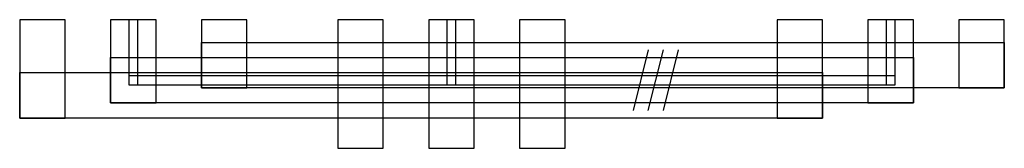
# Model space of a CAD drawing. Extents: x 5 to 70, y 7 to 15.5.
import ezdxf

# ---------------------------------------------------------------- set-up
doc = ezdxf.new("R2010")
doc.units = 0
doc.header["$MEASUREMENT"] = 0
doc.linetypes.add('L014100020032000000', pattern=[0.5, 0.3, -0.2])
doc.layers.get('0').update_dxf_attribs({"linetype": 'CONTINUOUS'})
for name, color, linetype in [('56', 7, 'CONTINUOUS'), ('57', 7, 'CONTINUOUS'), ('58', 7, 'CONTINUOUS'), ('59', 7, 'CONTINUOUS')]:
    doc.layers.add(name, color=color, linetype=linetype)

# ---------------------------------------------------------------- blocks, each defined once
blk = doc.blocks.new('ZH317')
at = {"layer": '56', "color": 7, "linetype": 'CONTINUOUS'}
for points in [[(8, 9), (8, 15.5), (5, 15.5), (5, 9)], [(14, 10), (14, 15.5), (11, 15.5), (11, 10)], [(20, 11), (20, 15.5), (17, 15.5), (17, 11)], [(29, 7), (29, 15.5), (26, 15.5), (26, 7)], [(35, 7), (35, 15.5), (32, 15.5), (32, 7)], [(41, 7), (41, 15.5), (38, 15.5), (38, 7)], [(58, 9), (58, 15.5), (55, 15.5), (55, 9)], [(64, 10), (64, 15.5), (61, 15.5), (61, 10)], [(70, 11), (70, 15.5), (67, 15.5), (67, 11)], [(70, 14), (70, 11), (17, 11), (17, 14)], [(64, 13), (64, 10), (11, 10), (11, 13)], [(58, 12), (58, 9), (5, 9), (5, 12)]]:
    blk.add_lwpolyline(points, close=True, dxfattribs=at)
at = {"layer": '57', "color": 7, "linetype": 'L014100020032000000'}
for points in [[(8, 9), (8, 15.5), (5, 15.5), (5, 9)], [(14, 10), (14, 15.5), (11, 15.5), (11, 10)], [(20, 11), (20, 15.5), (17, 15.5), (17, 11)], [(29, 7), (29, 15.5), (26, 15.5), (26, 7)], [(35, 7), (35, 15.5), (32, 15.5), (32, 7)], [(41, 7), (41, 15.5), (38, 15.5), (38, 7)], [(58, 9), (58, 15.5), (55, 15.5), (55, 9)], [(64, 10), (64, 15.5), (61, 15.5), (61, 10)], [(70, 11), (70, 15.5), (67, 15.5), (67, 11)], [(70, 14), (70, 11), (17, 11), (17, 14)], [(64, 13), (64, 10), (11, 10), (11, 13)], [(58, 12), (58, 9), (5, 9), (5, 12)]]:
    blk.add_lwpolyline(points, close=True, dxfattribs=at)
at = {"layer": '58', "color": 7, "linetype": 'CONTINUOUS'}
for points in [[(8, 9), (8, 15.5), (5, 15.5), (5, 9)], [(14, 10), (14, 15.5), (11, 15.5), (11, 10)], [(20, 11), (20, 15.5), (17, 15.5), (17, 11)], [(29, 7), (29, 15.5), (26, 15.5), (26, 7)], [(35, 7), (35, 15.5), (32, 15.5), (32, 7)], [(41, 7), (41, 15.5), (38, 15.5), (38, 7)], [(58, 9), (58, 15.5), (55, 15.5), (55, 9)], [(64, 10), (64, 15.5), (61, 15.5), (61, 10)], [(70, 11), (70, 15.5), (67, 15.5), (67, 11)], [(70, 14), (70, 11), (17, 11), (17, 14)], [(64, 13), (64, 10), (11, 10), (11, 13)], [(58, 12), (58, 9), (5, 9), (5, 12)]]:
    blk.add_lwpolyline(points, close=True, dxfattribs=at)
at = {"layer": '59', "color": 7, "linetype": 'CONTINUOUS'}
for p, q in [((46.5, 13.5), (45.5, 9.5)), ((46.5, 9.5), (47.5, 13.5)), ((47.5, 9.5), (48.5, 13.5))]:
    blk.add_line(p, q, dxfattribs=at)
for points in [[(12.8, 11.2), (12.8, 15.5), (12.2, 15.5), (12.2, 11.2)], [(33.8, 11.2), (33.8, 15.5), (33.2, 15.5), (33.2, 11.2)], [(62.8, 11.2), (62.8, 15.5), (62.2, 15.5), (62.2, 11.2)], [(62.8, 11.2), (62.8, 11.8), (12.2, 11.8), (12.2, 11.2)]]:
    blk.add_lwpolyline(points, close=True, dxfattribs=at)

msp = doc.modelspace()

# ---------------------------------------------------------------- block references
msp.add_blockref('ZH317', (0, 0))

doc.saveas('drawing.dxf')
